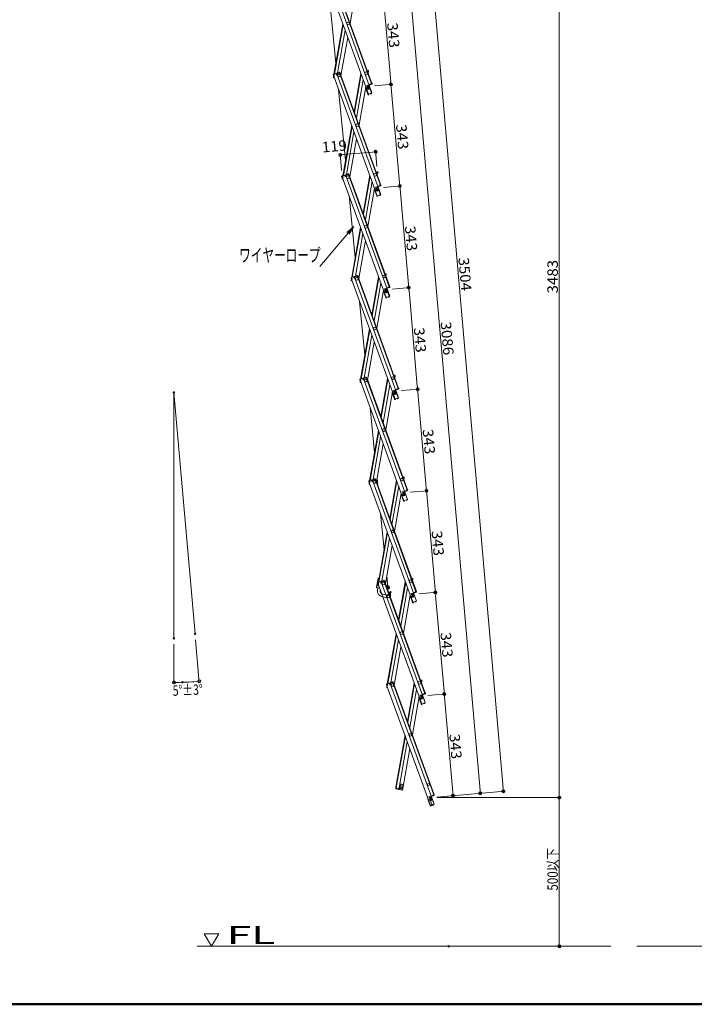
# Model space of a CAD drawing. Units: millimetres. Extents: x -2000 to 2000, y -1385 to 1385.
# Drawn here: x -663 to 471, y -1385 to 270 of the extents above; entities that cross this region are included whole.
import ezdxf

# ---------------------------------------------------------------- set-up
doc = ezdxf.new("R2010")
doc.units = ezdxf.units.MM
doc.header["$LTSCALE"] = 10
for name, color, linetype in [('02壁', 7, 'Continuous'), ('moji', 7, 'Continuous'), ('sunpou', 7, 'Continuous'), ('zumenwaku', 7, 'Continuous')]:
    doc.layers.add(name, color=color, linetype=linetype)
doc.styles.add('ＭＳ ゴシック', font='txt', dxfattribs={"height": 1})

# ---------------------------------------------------------------- blocks, each defined once
blk = doc.blocks.new('_ORIGIN_0-0_')
at = {"layer": 'sunpou', "color": 1, "linetype": 'Continuous', "lineweight": 5}
blk.add_line((0, 0), (-1, 0), dxfattribs=at)
blk.add_circle((0, 0), 0.5, dxfattribs=at)
blk = doc.blocks.new('_OPEN_0-0_')
at = {"layer": 'sunpou', "color": 4, "linetype": 'Continuous', "lineweight": 5}
for p, q in [((-1, 0.17), (0, 0)), ((0, 0), (-1, -0.17)), ((0, 0), (-1, 0))]:
    blk.add_line(p, q, dxfattribs=at)

msp = doc.modelspace()

# ---------------------------------------------------------------- linework, layer by layer
at = {"color": 4, "linetype": 'Continuous', "lineweight": 5}
for p, q in [((-144.6, 348.3), (-71.3, 146.9)), ((-140.2, 349.9), (-72.6, 164.2)), ((-139.4, 350.2), (-71.8, 164.5)), ((-150.6, 346.1), (-77.3, 144.8)), ((-131.9, 197), (-145.2, 331.2)), ((-96.7, 327.8), (-108, 263.9)), ((-135.1, 178.4), (-120.3, 262.8)), ((-134.3, 178.7), (-119.7, 261.3)), ((-129.1, 180.6), (-116.5, 252.4)), ((-123.4, 176.5), (-112.1, 240.4)), ((-79.3, 185), (-77.7, 184.7)), ((-78.5, 183.8), (-78.3, 184.8)), ((-77.8, 183.9), (-78.5, 184)), ((-78.5, 183.8), (-78.4, 182.6)), ((-77.8, 183.9), (-78.1, 182.2)), ((-78.1, 182.2), (-77.3, 182.1)), ((-77.2, 183.1), (-77.6, 180.5)), ((-77.1, 183.8), (-77.3, 182.1)), ((-77.2, 183.1), (-77.3, 182.1)), ((-77.2, 183.1), (-77.3, 182.1)), ((-136.3, 177.1), (-135.7, 175.5)), ((-136.1, 176.5), (-135.7, 175.5)), ((-136, 173.6), (-135.7, 175.2)), ((-135.9, 174.2), (-135.7, 175.2)), ((-131.4, 179.8), (-135.8, 178.2)), ((-135, 175.8), (-135.7, 175.5)), ((-135.7, 175.2), (-135.6, 175.6)), ((-135.6, 175.2), (-135.7, 175.2)), ((-135.6, 177.4), (-135, 177.6)), ((-135.6, 177.4), (-135, 175.8)), ((-134.7, 175.6), (-135.6, 175.3)), ((-135.6, 175.3), (-62.4, -26)), ((-135.4, 177), (-135.3, 177.5)), ((-135.3, 172.6), (-134.6, 172.5)), ((-134.9, 177.4), (-135.2, 178.4)), ((-135.2, 173.4), (-135.1, 173.9)), ((-135.2, 173.4), (-134.9, 173.4)), ((-134.9, 177.4), (-134.7, 175.6)), ((-134.7, 172.7), (-134.7, 172.5)), ((-131.6, 178.6), (-132, 179.6)), ((-131.1, 179), (-131.7, 178.8)), ((-131.6, 178.6), (-130.6, 177.1)), ((-131.1, 179), (-130.5, 177.4)), ((-126.2, 181.7), (-130.6, 180.1)), ((-129.5, 177.5), (-130.6, 177.1)), ((-130.5, 177.4), (-129.8, 177.7)), ((-125.9, 180.9), (-130.3, 179.3)), ((-130.3, 179.3), (-129.8, 177.7)), ((-130.3, 179.3), (-129.8, 177.7)), ((-130.1, 178.6), (-129.8, 177.7)), ((-129.8, 179.5), (-130, 180.3)), ((-129.5, 179.6), (-129.8, 180.4)), ((-129.7, 179.3), (-129.8, 179.5)), ((-129.7, 179.3), (-129.5, 177.5)), ((-129.7, 177.5), (-56.4, -23.9)), ((-129.5, 177.5), (-129.7, 177.5)), ((-126.7, 180.6), (-127, 181.4)), ((-126.5, 180.7), (-126.7, 181.5)), ((-126.4, 180.5), (-126.5, 180.7)), ((-126.4, 180.5), (-125.4, 179)), ((-125.9, 180.9), (-125.3, 179.3)), ((-125.4, 179), (-124.5, 179.4)), ((-125.3, 179.3), (-124.5, 179.6)), ((-125.2, 179.1), (-57.6, -6.6)), ((-125.1, 181.2), (-124.5, 179.6)), ((-124.5, 179.4), (-56.9, -6.3)), ((-89.9, 179.4), (-101.2, 115.4)), ((-100.6, 113.9), (-89.4, 177.9)), ((-86.1, 169), (-97.4, 105)), ((-78.2, 182), (-77.4, 181.8)), ((-115.7, 33.4), (-127.5, 152.9)), ((-81.8, 157), (-93, 93.1)), ((-78, 144.7), (-81.9, 155.4)), ((-78.4, 160), (-80.1, 159.4)), ((-80.1, 159.4), (-79.3, 157.3)), ((-77.9, 158.6), (-79.5, 158)), ((-78.4, 160), (-77.6, 157.9)), ((-76, 161.1), (-76.4, 160.9)), ((-76.1, 160), (-71.3, 146.9)), ((-76, 161.1), (-75.6, 160.2)), ((-71.9, 162.4), (-75.9, 160.9)), ((-72.6, 162.1), (-75.9, 160.9)), ((-71.6, 161.6), (-75.6, 160.2)), ((-72.8, 164.1), (-71.8, 164.5)), ((-72.6, 162.4), (-72.8, 164.1)), ((-72.7, 162.1), (-72.5, 161.3)), ((-72.6, 162.4), (-72.5, 162.2)), ((-72.5, 164), (-71.7, 164.3)), ((-71.9, 162.4), (-72.5, 164)), ((-72.5, 162.2), (-72.2, 161.4)), ((-71.7, 164.3), (-71.4, 163.3)), ((-71.2, 162.7), (-71.7, 164.3)), ((-78, 144.7), (-77.4, 144.9)), ((-77.9, 144.5), (-78, 144.7)), ((-71.3, 146.9), (-77.3, 144.8)), ((-77.2, 144.8), (-77.2, 144.8)), ((-76.4, 144.8), (-77.2, 144.8)), ((-76.6, 144), (-77.1, 144)), ((-76.6, 144), (-76.3, 144.3)), ((-76.4, 144.8), (-76.3, 144.3)), ((-73.5, 145.9), (-72.8, 146.4)), ((-73.5, 145.9), (-73.2, 145.4)), ((-73.2, 145.4), (-72.8, 145.4)), ((-72.8, 146.4), (-72.8, 146.4)), ((-72.8, 145.4), (-72.4, 145.7)), ((-72.1, 146.6), (-72.1, 146.7)), ((-120.2, 7.6), (-105.3, 92)), ((-119.3, 7.9), (-104.8, 90.5)), ((-114.2, 9.8), (-101.5, 81.6)), ((-108.5, 5.7), (-97.2, 69.6)), ((-121.4, 6.3), (-120.8, 4.7)), ((-121.1, 5.7), (-120.8, 4.7)), ((-121.1, 2.8), (-120.8, 4.4)), ((-116.4, 9), (-120.9, 7.4)), ((-120.9, 3.4), (-120.8, 4.4)), ((-120, 5), (-120.8, 4.7)), ((-120.8, 4.4), (-120.7, 4.8)), ((-120.7, 4.4), (-120.8, 4.4)), ((-119.8, 4.8), (-120.7, 4.5)), ((-120.7, 4.5), (-47.4, -196.8)), ((-120.6, 6.6), (-120, 6.8)), ((-120.6, 6.6), (-120, 5)), ((-120.5, 6.2), (-120.4, 6.7)), ((-120.4, 1.8), (-119.7, 1.7)), ((-120, 6.6), (-120.3, 7.6)), ((-120.3, 2.6), (-120.2, 3.1)), ((-120.3, 2.6), (-120, 2.6)), ((-120, 6.6), (-119.8, 4.8)), ((-119.8, 1.9), (-119.8, 1.7)), ((-116.7, 7.8), (-117, 8.8)), ((-116.2, 8.2), (-116.7, 8)), ((-116.7, 7.8), (-115.7, 6.3)), ((-116.2, 8.2), (-115.6, 6.6)), ((-111.2, 10.9), (-115.7, 9.3)), ((-114.5, 6.7), (-115.7, 6.3)), ((-115.6, 6.6), (-114.8, 6.9)), ((-110.9, 10.1), (-115.4, 8.5)), ((-115.4, 8.5), (-114.8, 6.9)), ((-115.4, 8.5), (-114.8, 6.9)), ((-115.2, 7.8), (-114.8, 6.9)), ((-114.8, 8.7), (-115.1, 9.5)), ((-114.6, 8.8), (-114.9, 9.6)), ((-114.7, 8.5), (-114.8, 8.7)), ((-114.7, 8.5), (-114.5, 6.7)), ((-114.7, 6.7), (-41.5, -194.7)), ((-114.5, 6.7), (-114.7, 6.7)), ((-111.8, 9.8), (-112, 10.6)), ((-111.5, 9.9), (-111.8, 10.7)), ((-111.5, 9.7), (-111.5, 9.9)), ((-111.5, 9.7), (-110.5, 8.2)), ((-110.9, 10.1), (-110.4, 8.5)), ((-110.5, 8.2), (-109.5, 8.6)), ((-110.4, 8.5), (-109.6, 8.8)), ((-110.3, 8.3), (-42.7, -177.4)), ((-110.2, 10.4), (-109.6, 8.8)), ((-109.5, 8.6), (-41.9, -177.1)), ((-75, 8.6), (-86.2, -55.4)), ((-85.7, -56.9), (-74.4, 7.1)), ((-64.3, 14.2), (-62.8, 13.9)), ((-63.5, 13), (-63.4, 14)), ((-62.9, 13.1), (-63.5, 13.2)), ((-63.5, 13), (-63.5, 11.8)), ((-62.9, 13.1), (-63.2, 11.4)), ((-63.2, 11.4), (-62.4, 11.3)), ((-63.2, 11.2), (-62.4, 11)), ((-62.2, 12.3), (-62.7, 9.7)), ((-62.1, 13), (-62.4, 11.3)), ((-62.2, 12.3), (-62.4, 11.3)), ((-62.2, 12.3), (-62.4, 11.3)), ((-71.2, -1.8), (-82.4, -65.8)), ((-66.8, -13.8), (-78.1, -77.7)), ((-63.1, -26.1), (-67, -15.4)), ((-63.5, -10.8), (-65.1, -11.4)), ((-65.1, -11.4), (-64.3, -13.5)), ((-63, -12.2), (-64.6, -12.8)), ((-63.5, -10.8), (-62.7, -12.9)), ((-61, -9.7), (-61.5, -9.9)), ((-61.2, -10.8), (-56.4, -23.9)), ((-57, -8.4), (-61, -9.9)), ((-57.6, -8.7), (-61, -9.9)), ((-61, -9.7), (-60.7, -10.6)), ((-56.7, -9.2), (-60.7, -10.6)), ((-57.8, -6.7), (-56.9, -6.3)), ((-57.6, -8.4), (-57.8, -6.7)), ((-57.8, -8.7), (-57.5, -9.5)), ((-57.6, -8.4), (-57.5, -8.6)), ((-57.5, -6.8), (-56.8, -6.5)), ((-57, -8.4), (-57.5, -6.8)), ((-57.5, -8.6), (-57.3, -9.4)), ((-56.8, -6.5), (-56.4, -7.5)), ((-56.2, -8.1), (-56.8, -6.5)), ((-99.4, -130.3), (-109.8, -25.3)), ((-63.1, -26.1), (-62.4, -25.9)), ((-63, -26.3), (-63.1, -26.1)), ((-56.4, -23.9), (-62.4, -26)), ((-62.3, -26), (-62.3, -26)), ((-61.4, -26), (-62.3, -26)), ((-61.6, -26.8), (-62.2, -26.8)), ((-61.6, -26.8), (-61.4, -26.5)), ((-61.4, -26), (-61.4, -26.5)), ((-58.6, -24.9), (-57.9, -24.4)), ((-58.6, -24.9), (-58.2, -25.4)), ((-58.2, -25.4), (-57.9, -25.4)), ((-57.9, -24.4), (-57.9, -24.4)), ((-57.9, -25.4), (-57.4, -25.1)), ((-57.1, -24.2), (-57.1, -24.1)), ((-105.3, -163.2), (-90.4, -78.8)), ((-104.4, -162.9), (-89.8, -80.3)), ((-99.2, -161), (-86.6, -89.2)), ((-93.5, -165.1), (-82.2, -101.2)), ((-106.4, -164.5), (-105.8, -166.1)), ((-106.2, -165.1), (-105.8, -166.1)), ((-101.5, -161.8), (-105.9, -163.4)), ((-105.7, -164.2), (-105.1, -164)), ((-105.7, -164.2), (-105.1, -165.8)), ((-105.5, -164.6), (-105.4, -164.1)), ((-105, -164.2), (-105.4, -163.2)), ((-105, -164.2), (-104.8, -166)), ((-101.7, -163), (-102.1, -162)), ((-101.2, -162.6), (-101.8, -162.8)), ((-101.7, -163), (-100.7, -164.5)), ((-101.2, -162.6), (-100.6, -164.2)), ((-96.3, -159.9), (-100.7, -161.5)), ((-99.6, -164.1), (-100.7, -164.5)), ((-100.6, -164.2), (-99.9, -163.9)), ((-96, -160.7), (-100.5, -162.3)), ((-100.5, -162.3), (-99.9, -163.9)), ((-100.5, -162.3), (-99.9, -163.9)), ((-100.2, -162.9), (-99.9, -163.9)), ((-99.9, -162.1), (-100.1, -161.3)), ((-99.6, -162), (-99.9, -161.2)), ((-99.8, -162.3), (-99.9, -162.1)), ((-99.8, -162.3), (-99.6, -164.1)), ((-99.8, -164.1), (-26.5, -365.5)), ((-99.6, -164.1), (-99.8, -164.1)), ((-96.8, -161), (-97.1, -160.2)), ((-96.6, -160.9), (-96.9, -160.1)), ((-96.5, -161.1), (-96.6, -160.9)), ((-96.5, -161.1), (-95.5, -162.6)), ((-96, -160.7), (-95.4, -162.3)), ((-95.5, -162.6), (-94.6, -162.2)), ((-95.4, -162.3), (-94.7, -162)), ((-95.3, -162.5), (-27.7, -348.2)), ((-95.2, -160.4), (-94.7, -162)), ((-94.6, -162.2), (-27, -347.9)), ((-60, -162.2), (-71.3, -226.2)), ((-70.8, -227.7), (-59.5, -163.7)), ((-49.4, -156.6), (-47.8, -156.9)), ((-48.6, -157.8), (-48.4, -156.8)), ((-48, -157.7), (-48.6, -157.6)), ((-48.6, -157.8), (-48.5, -159)), ((-48, -157.7), (-48.3, -159.4)), ((-48.3, -159.4), (-47.5, -159.5)), ((-48.3, -159.6), (-47.5, -159.8)), ((-47.3, -158.5), (-47.7, -161.1)), ((-47.2, -157.8), (-47.5, -159.5)), ((-47.3, -158.5), (-47.5, -159.5)), ((-47.3, -158.5), (-47.5, -159.5)), ((-106.1, -168), (-105.8, -166.4)), ((-106, -167.4), (-105.8, -166.4)), ((-105.1, -165.8), (-105.8, -166.1)), ((-105.8, -166.4), (-105.8, -166)), ((-104.8, -166), (-105.8, -166.3)), ((-105.8, -166.3), (-32.5, -367.6)), ((-105.7, -166.4), (-105.8, -166.4)), ((-105.5, -169), (-104.7, -169.1)), ((-105.3, -168.2), (-105.2, -167.7)), ((-105.3, -168.2), (-105.1, -168.2)), ((-104.8, -168.9), (-104.8, -169.1)), ((-56.2, -172.6), (-67.5, -236.6)), ((-48.5, -181.6), (-50.2, -182.2)), ((-48.5, -181.6), (-47.7, -183.7)), ((-46.1, -180.5), (-46.6, -180.7)), ((-46.2, -181.6), (-41.5, -194.7)), ((-46.1, -180.5), (-45.7, -181.4)), ((-42, -179.2), (-46, -180.7)), ((-42.7, -179.5), (-46, -180.7)), ((-41.7, -180), (-45.7, -181.4)), ((-42.9, -177.5), (-41.9, -177.1)), ((-42.7, -179.2), (-42.9, -177.5)), ((-42.8, -179.5), (-42.6, -180.3)), ((-42.7, -179.2), (-42.6, -179.4)), ((-42.6, -177.6), (-41.8, -177.3)), ((-42, -179.2), (-42.6, -177.6)), ((-42.6, -179.4), (-42.3, -180.2)), ((-41.8, -177.3), (-41.5, -178.3)), ((-41.3, -178.9), (-41.8, -177.3)), ((-51.9, -184.6), (-63.2, -248.5)), ((-48.1, -196.9), (-52, -186.2)), ((-50.2, -182.2), (-49.4, -184.3)), ((-48, -183), (-49.7, -183.6)), ((-48.1, -196.9), (-47.5, -196.7)), ((-48.1, -197.1), (-48.1, -196.9)), ((-41.5, -194.7), (-47.4, -196.8)), ((-47.3, -196.8), (-47.3, -196.8)), ((-46.5, -196.8), (-47.3, -196.8)), ((-46.7, -197.6), (-47.2, -197.6)), ((-46.7, -197.6), (-46.4, -197.3)), ((-46.5, -196.8), (-46.4, -197.3)), ((-43.6, -195.7), (-42.9, -195.2)), ((-43.6, -195.7), (-43.3, -196.2)), ((-43.3, -196.2), (-43, -196.2)), ((-42.9, -195.2), (-43, -195.2)), ((-43, -196.2), (-42.5, -195.9)), ((-42.2, -195), (-42.2, -194.9)), ((-83.2, -293.9), (-92.2, -203.6)), ((-90.3, -334), (-75.4, -249.6)), ((-89.4, -333.7), (-74.9, -251.1)), ((-84.3, -331.8), (-71.6, -260)), ((-78.6, -335.9), (-67.3, -272)), ((-81.3, -330.7), (-85.8, -332.3)), ((-81.9, -331.8), (-82.1, -331)), ((-81.6, -331.7), (-81.9, -330.9)), ((-34.4, -327.4), (-32.9, -327.7)), ((-33.7, -328.6), (-33.5, -327.6)), ((-33.7, -328.6), (-33.6, -329.8)), ((-33, -328.5), (-33.6, -328.4)), ((-33.4, -330.4), (-32.6, -330.6)), ((-33, -328.5), (-33.3, -330.2)), ((-33.3, -330.2), (-32.5, -330.3)), ((-32.3, -329.3), (-32.8, -331.9)), ((-32.2, -328.6), (-32.5, -330.3)), ((-32.3, -329.3), (-32.5, -330.3)), ((-32.3, -329.3), (-32.5, -330.3)), ((-91.5, -335.3), (-90.9, -336.9)), ((-91.2, -335.9), (-90.9, -336.9)), ((-91.2, -338.8), (-90.9, -337.2)), ((-86.5, -332.6), (-91, -334.2)), ((-91, -338.2), (-90.9, -337.2)), ((-90.1, -336.6), (-90.9, -336.9)), ((-90.9, -337.2), (-90.8, -336.8)), ((-90.8, -337.2), (-90.9, -337.2)), ((-89.9, -336.8), (-90.8, -337.1)), ((-90.8, -337.1), (-17.5, -538.4)), ((-90.7, -335), (-90.1, -334.8)), ((-90.7, -335), (-90.1, -336.6)), ((-90.6, -335.4), (-90.5, -334.9)), ((-90.5, -339.8), (-89.8, -339.9)), ((-90.1, -335), (-90.4, -334)), ((-90.4, -339), (-90.3, -338.5)), ((-90.4, -339), (-90.1, -339)), ((-90.1, -335), (-89.9, -336.8)), ((-89.9, -339.7), (-89.9, -339.9)), ((-86.8, -333.8), (-87.1, -332.8)), ((-86.3, -333.4), (-86.9, -333.6)), ((-86.8, -333.8), (-85.8, -335.3)), ((-86.3, -333.4), (-85.7, -335)), ((-84.7, -334.9), (-85.8, -335.3)), ((-85.7, -335), (-84.9, -334.7)), ((-81.1, -331.5), (-85.5, -333.1)), ((-85.5, -333.1), (-84.9, -334.7)), ((-85.5, -333.1), (-84.9, -334.7)), ((-85.3, -333.7), (-84.9, -334.7)), ((-84.9, -332.9), (-85.2, -332.1)), ((-84.7, -332.8), (-85, -332)), ((-84.9, -333.1), (-84.9, -332.9)), ((-84.9, -333.1), (-84.7, -334.9)), ((-84.8, -334.9), (-11.6, -536.3)), ((-84.7, -334.9), (-84.8, -334.9)), ((-81.6, -331.9), (-81.6, -331.7)), ((-81.6, -331.9), (-80.6, -333.4)), ((-81.1, -331.5), (-80.5, -333.1)), ((-80.6, -333.4), (-79.6, -333)), ((-80.5, -333.1), (-79.7, -332.8)), ((-80.4, -333.3), (-12.8, -519)), ((-80.3, -331.2), (-79.7, -332.8)), ((-79.6, -333), (-12, -518.7)), ((-45.1, -333), (-56.4, -397)), ((-55.8, -398.5), (-44.5, -334.5)), ((-41.3, -343.4), (-52.6, -407.4)), ((-36.9, -355.4), (-48.2, -419.3)), ((-33.2, -367.7), (-37.1, -357)), ((-33.6, -352.4), (-35.2, -353)), ((-35.2, -353), (-34.4, -355.1)), ((-33.1, -353.8), (-34.7, -354.4)), ((-33.6, -352.4), (-32.8, -354.5)), ((-31.1, -351.3), (-31.6, -351.5)), ((-31.3, -352.4), (-26.5, -365.5)), ((-27.1, -350), (-31.1, -351.5)), ((-27.7, -350.3), (-31.1, -351.5)), ((-31.1, -351.3), (-30.8, -352.2)), ((-26.8, -350.8), (-30.8, -352.2)), ((-27.9, -348.3), (-27, -347.9)), ((-27.7, -350), (-27.9, -348.3)), ((-27.9, -350.3), (-27.6, -351.1)), ((-27.7, -348.4), (-26.9, -348.1)), ((-27.1, -350), (-27.7, -348.4)), ((-27.7, -350), (-27.7, -350.2)), ((-27.7, -350.2), (-27.4, -351)), ((-26.9, -348.1), (-26.6, -349.1)), ((-26.3, -349.7), (-26.9, -348.1)), ((-33.2, -367.7), (-32.5, -367.5)), ((-33.1, -367.9), (-33.2, -367.7)), ((-26.5, -365.5), (-32.5, -367.6)), ((-32.4, -367.6), (-32.4, -367.6)), ((-31.5, -367.6), (-32.4, -367.6)), ((-31.7, -368.4), (-32.3, -368.4)), ((-31.7, -368.4), (-31.5, -368.1)), ((-31.5, -367.6), (-31.5, -368.1)), ((-28.7, -366.5), (-28, -366)), ((-28.7, -366.5), (-28.4, -367)), ((-28.4, -367), (-28, -367)), ((-28, -366), (-28, -366)), ((-28, -367), (-27.5, -366.7)), ((-27.2, -365.8), (-27.3, -365.7)), ((-67, -457.5), (-74.5, -381.8)), ((-75.4, -504.8), (-60.5, -420.4)), ((-74.5, -504.5), (-59.9, -421.9)), ((-69.3, -502.6), (-56.7, -430.8)), ((-63.6, -506.7), (-52.3, -442.8)), ((-76.5, -506.1), (-76, -507.7)), ((-76.3, -506.7), (-76, -507.7)), ((-76.2, -509.6), (-75.9, -508)), ((-71.6, -503.4), (-76.1, -505)), ((-76.1, -509), (-75.9, -508)), ((-75.2, -507.4), (-76, -507.7)), ((-75.9, -508), (-75.9, -507.6)), ((-74.9, -507.6), (-75.9, -507.9)), ((-75.9, -507.9), (-2.6, -709.2)), ((-75.8, -508), (-75.9, -508)), ((-75.8, -505.8), (-75.2, -505.6)), ((-75.8, -505.8), (-75.2, -507.4)), ((-75.6, -506.2), (-75.5, -505.7)), ((-75.6, -510.6), (-74.8, -510.7)), ((-75.1, -505.8), (-75.5, -504.8)), ((-75.4, -509.8), (-75.4, -509.3)), ((-75.4, -509.8), (-75.2, -509.8)), ((-75.1, -505.8), (-74.9, -507.6)), ((-74.9, -510.5), (-75, -510.7)), ((-71.8, -504.6), (-72.2, -503.6)), ((-71.3, -504.2), (-71.9, -504.4)), ((-71.8, -504.6), (-70.8, -506.1)), ((-71.3, -504.2), (-70.7, -505.8)), ((-66.4, -501.5), (-70.8, -503.1)), ((-69.7, -505.7), (-70.8, -506.1)), ((-70.7, -505.8), (-70, -505.5)), ((-66.1, -502.3), (-70.6, -503.9)), ((-70.6, -503.9), (-70, -505.5)), ((-70.6, -503.9), (-70, -505.5)), ((-70, -503.7), (-70.3, -502.9)), ((-70.3, -504.5), (-70, -505.5)), ((-69.7, -503.6), (-70, -502.8)), ((-69.9, -503.9), (-70, -503.7)), ((-69.9, -503.9), (-69.7, -505.7)), ((-69.9, -505.7), (3.4, -707.1)), ((-69.7, -505.7), (-69.9, -505.7)), ((-66.9, -502.6), (-67.2, -501.8)), ((-66.7, -502.5), (-67, -501.7)), ((-66.6, -502.7), (-66.7, -502.5)), ((-66.6, -502.7), (-65.6, -504.2)), ((-66.1, -502.3), (-65.5, -503.9)), ((-65.6, -504.2), (-64.7, -503.8)), ((-65.5, -503.9), (-64.8, -503.6)), ((-65.4, -502), (-64.8, -503.6)), ((-65.4, -504.1), (2.1, -689.8)), ((-64.7, -503.8), (2.9, -689.5)), ((-61.6, -512.3), (-62.7, -501.4)), ((-30.1, -503.8), (-41.4, -567.8)), ((-40.9, -569.3), (-29.6, -505.3)), ((-19.5, -498.2), (-17.9, -498.5)), ((-18.7, -499.4), (-18.5, -498.4)), ((-18.1, -499.3), (-18.7, -499.2)), ((-18.7, -499.4), (-18.6, -500.6)), ((-18.1, -499.3), (-18.4, -501)), ((-18.4, -501), (-17.6, -501.1)), ((-18.4, -501.2), (-17.6, -501.4)), ((-17.4, -500.1), (-17.9, -502.7)), ((-17.3, -499.4), (-17.6, -501.1)), ((-17.4, -500.1), (-17.6, -501.1)), ((-17.4, -500.1), (-17.6, -501.1)), ((-26.3, -514.2), (-37.6, -578.2)), ((-22, -526.2), (-33.3, -590.1)), ((-18.2, -538.5), (-22.2, -527.8)), ((-18.6, -523.2), (-20.3, -523.8)), ((-20.3, -523.8), (-19.5, -525.9)), ((-18.1, -524.6), (-19.8, -525.2)), ((-18.6, -523.2), (-17.9, -525.3)), ((-16.2, -522.1), (-16.7, -522.3)), ((-16.3, -523.2), (-11.6, -536.3)), ((-16.2, -522.1), (-15.9, -523)), ((-12.1, -520.8), (-16.1, -522.3)), ((-12.8, -521.1), (-16.1, -522.3)), ((-11.9, -521.6), (-15.9, -523)), ((-13, -519.1), (-12, -518.7)), ((-12.8, -520.8), (-13, -519.1)), ((-13, -521.1), (-12.7, -521.9)), ((-12.8, -520.8), (-12.7, -521)), ((-12.7, -519.2), (-12, -518.9)), ((-12.1, -520.8), (-12.7, -519.2)), ((-12.7, -521), (-12.4, -521.8)), ((-12, -518.9), (-11.6, -519.9)), ((-11.4, -520.5), (-12, -518.9)), ((-18.2, -538.5), (-17.6, -538.3)), ((-18.2, -538.7), (-18.2, -538.5)), ((-11.6, -536.3), (-17.5, -538.4)), ((-17.4, -538.4), (-17.4, -538.4)), ((-16.6, -538.4), (-17.4, -538.4)), ((-16.8, -539.2), (-17.4, -539.2)), ((-16.8, -539.2), (-16.6, -538.9)), ((-16.6, -538.4), (-16.6, -538.9)), ((-13.7, -537.3), (-13.1, -536.8)), ((-13.7, -537.3), (-13.4, -537.8)), ((-13.4, -537.8), (-13.1, -537.8)), ((-13.1, -536.8), (-13.1, -536.8)), ((-13.1, -537.8), (-12.6, -537.5)), ((-12.3, -536.6), (-12.3, -536.5)), ((-50.8, -621.2), (-56.9, -560.1)), ((-60.4, -675.6), (-45.5, -591.2)), ((-59.6, -675.3), (-45, -592.7)), ((-54.4, -673.4), (-41.8, -601.6)), ((-48.7, -677.5), (-37.4, -613.6)), ((-63.7, -683.8), (-61.1, -668.9)), ((-61.6, -676.9), (-61, -678.5)), ((-61.4, -677.5), (-61, -678.5)), ((-56.7, -674.2), (-61.1, -675.8)), ((-60.3, -678.2), (-61, -678.5)), ((-61, -678.8), (-60.9, -678.4)), ((-60, -678.4), (-60.9, -678.7)), ((-60.8, -676.6), (-60.3, -676.4)), ((-60.8, -676.6), (-60.3, -678.2)), ((-60.7, -677), (-60.6, -676.5)), ((-60.2, -676.6), (-60.5, -675.6)), ((-60.2, -676.6), (-60, -678.4)), ((-56.9, -675.4), (-57.2, -674.4)), ((-56.4, -675), (-57, -675.2)), ((-56.9, -675.4), (-55.9, -676.9)), ((-56.4, -675), (-55.8, -676.6)), ((-51.4, -672.3), (-55.9, -673.9)), ((-54.8, -676.5), (-55.9, -676.9)), ((-55.8, -676.6), (-55, -676.3)), ((-51.2, -673.1), (-55.6, -674.7)), ((-55.6, -674.7), (-55, -676.3)), ((-55.6, -674.7), (-55, -676.3)), ((-55.4, -675.3), (-55, -676.3)), ((-55, -674.5), (-55.3, -673.7)), ((-54.8, -674.4), (-55.1, -673.6)), ((-55, -674.7), (-55, -674.5)), ((-55, -674.7), (-54.8, -676.5)), ((-55, -676.5), (18.3, -877.9)), ((-54.8, -676.5), (-55, -676.5)), ((-52, -673.4), (-52.3, -672.6)), ((-51.8, -673.3), (-52, -672.5)), ((-51.7, -673.5), (-51.8, -673.3)), ((-51.7, -673.5), (-50.7, -675)), ((-51.2, -673.1), (-50.6, -674.7)), ((-50.7, -675), (-49.7, -674.6)), ((-50.6, -674.7), (-49.8, -674.4)), ((-50.5, -674.9), (17.1, -860.6)), ((-50.4, -672.8), (-49.8, -674.4)), ((-49.7, -674.6), (17.8, -860.3)), ((-44.6, -684.3), (-46.5, -665)), ((-15.2, -674.6), (-26.5, -738.6)), ((-25.9, -740.1), (-14.6, -676.1)), ((-4.6, -669), (-3, -669.3)), ((-3.8, -670.2), (-3.6, -669.2)), ((-3.8, -670.2), (-3.7, -671.4)), ((-3.1, -670.1), (-3.7, -670)), ((-3.5, -672), (-2.7, -672.2)), ((-3.1, -670.1), (-3.4, -671.8)), ((-3.4, -671.8), (-2.6, -671.9)), ((-2.5, -670.9), (-2.9, -673.5)), ((-2.3, -670.2), (-2.6, -671.9)), ((-2.5, -670.9), (-2.6, -671.9)), ((-2.5, -670.9), (-2.6, -671.9)), ((-61.8, -688.8), (-61.2, -685.1)), ((-61.3, -680.4), (-61, -678.8)), ((-61.3, -685.1), (-58.4, -685.6)), ((-61.2, -679.8), (-61, -678.8)), ((-60.9, -678.8), (-61, -678.8)), ((-60.9, -678.7), (12.3, -880)), ((-60.6, -681.4), (-59.9, -681.5)), ((-60.5, -680.6), (-60.4, -680.1)), ((-60.5, -680.6), (-60.2, -680.6)), ((-60, -681.3), (-60, -681.5)), ((-57.4, -689.6), (-57.2, -688.8)), ((-45.8, -685.4), (-45.8, -684.3)), ((-44.6, -685.6), (-45.8, -685.6)), ((-44.6, -687.1), (-45.2, -687.1)), ((-41.8, -694.5), (-41.6, -697)), ((-41.6, -693.6), (-40.3, -691.3)), ((-39, -692.1), (-40.3, -691.3)), ((-40.3, -694.3), (-39, -692.1)), ((-40.3, -694.3), (-39.9, -699)), ((-11.4, -685), (-22.7, -749)), ((-3.7, -694), (-5.3, -694.6)), ((-5.3, -694.6), (-4.6, -696.7)), ((-3.7, -694), (-2.9, -696.1)), ((-1.3, -692.9), (-1.7, -693.1)), ((-1.4, -694), (3.4, -707.1)), ((-1.3, -692.9), (-0.9, -693.8)), ((2.8, -691.6), (-1.2, -693.1)), ((2.2, -691.9), (-1.2, -693.1)), ((3.1, -692.4), (-0.9, -693.8)), ((2, -689.9), (2.9, -689.5)), ((2.2, -691.6), (2, -689.9)), ((2, -691.9), (2.3, -692.7)), ((2.2, -690), (3, -689.7)), ((2.8, -691.6), (2.2, -690)), ((2.2, -691.6), (2.2, -691.8)), ((2.2, -691.8), (2.5, -692.6)), ((3, -689.7), (3.3, -690.7)), ((3.6, -691.3), (3, -689.7)), ((-54.1, -699.8), (-44, -701.6)), ((-53.3, -695.4), (-43.2, -697.1)), ((-41.9, -700.8), (-42.1, -701.4)), ((-7.1, -697), (-18.3, -760.9)), ((-3.3, -709.3), (-7.2, -698.6)), ((-3.2, -695.4), (-4.8, -696)), ((-3.3, -709.3), (-2.6, -709.1)), ((-3.2, -709.5), (-3.3, -709.3)), ((3.4, -707.1), (-2.6, -709.2)), ((-2.5, -709.2), (-2.5, -709.2)), ((-1.7, -709.2), (-2.5, -709.2)), ((-1.8, -710), (-2.4, -710)), ((-1.8, -710), (-1.6, -709.7)), ((-1.7, -709.2), (-1.6, -709.7)), ((1.2, -708.1), (1.9, -707.6)), ((1.2, -708.1), (1.5, -708.6)), ((1.5, -708.6), (1.9, -708.6)), ((1.9, -707.6), (1.9, -707.6)), ((1.9, -708.6), (2.3, -708.3)), ((2.6, -707.4), (2.6, -707.3)), ((-45.5, -846.4), (-30.6, -762)), ((-44.6, -846.1), (-30.1, -763.5)), ((-39.5, -844.2), (-26.8, -772.4)), ((-33.7, -848.3), (-22.5, -784.4)), ((-36.5, -843.1), (-41, -844.7)), ((-36.2, -843.9), (-40.7, -845.5)), ((-37, -844.2), (-37.3, -843.4)), ((-36.8, -844.1), (-37.1, -843.3)), ((-36.7, -844.3), (-36.8, -844.1)), ((-36.2, -843.9), (-35.6, -845.5)), ((-35.5, -843.6), (-34.9, -845.2)), ((10.4, -839.8), (12, -840.1)), ((11.2, -841), (11.3, -840)), ((11.8, -840.9), (11.2, -840.8)), ((11.2, -841), (11.2, -842.2)), ((11.8, -840.9), (11.5, -842.6)), ((11.5, -842.6), (12.3, -842.7)), ((11.5, -842.8), (12.3, -843)), ((12.5, -841.7), (12, -844.3)), ((12.6, -841), (12.3, -842.7)), ((12.5, -841.7), (12.3, -842.7)), ((12.5, -841.7), (12.3, -842.7)), ((-46.7, -847.7), (-46.1, -849.3)), ((-46.4, -848.3), (-46.1, -849.3)), ((-46.3, -851.2), (-46, -849.6)), ((-41.7, -845), (-46.2, -846.6)), ((-46.2, -850.6), (-46, -849.6)), ((-45.3, -849), (-46.1, -849.3)), ((-46, -849.6), (-46, -849.2)), ((-45, -849.2), (-46, -849.5)), ((-46, -849.5), (27.3, -1050.8)), ((-46, -849.6), (-46, -849.6)), ((-45.9, -847.4), (-45.3, -847.2)), ((-45.9, -847.4), (-45.3, -849)), ((-45.7, -847.8), (-45.6, -847.3)), ((-45.7, -852.2), (-45, -852.3)), ((-45.2, -847.4), (-45.6, -846.4)), ((-45.6, -851.4), (-45.5, -850.9)), ((-45.6, -851.4), (-45.3, -851.4)), ((-45.2, -847.4), (-45, -849.2)), ((-42, -846.2), (-42.3, -845.2)), ((-41.4, -845.8), (-42, -846)), ((-42, -846.2), (-41, -847.7)), ((-41.4, -845.8), (-40.9, -847.4)), ((-39.8, -847.3), (-41, -847.7)), ((-40.9, -847.4), (-40.1, -847.1)), ((-40.7, -845.5), (-40.1, -847.1)), ((-40.7, -845.5), (-40.1, -847.1)), ((-40.1, -845.3), (-40.4, -844.5)), ((-40.4, -846.1), (-40.1, -847.1)), ((-39.9, -845.2), (-40.1, -844.4)), ((-40, -845.5), (-40.1, -845.3)), ((-40, -845.5), (-39.8, -847.3)), ((-40, -847.3), (33.3, -1048.7)), ((-39.8, -847.3), (-40, -847.3)), ((-36.7, -844.3), (-35.7, -845.8)), ((-35.7, -845.8), (-34.8, -845.4)), ((-35.6, -845.5), (-34.9, -845.2)), ((-35.6, -845.7), (32, -1031.4)), ((-34.8, -845.4), (32.8, -1031.1)), ((-0.2, -845.4), (-11.5, -909.4)), ((-11, -910.9), (0.3, -846.9)), ((3.5, -855.8), (-7.7, -919.8)), ((16.9, -860.6), (17.8, -860.3)), ((17.2, -860.8), (17.9, -860.5)), ((17.9, -860.5), (18.3, -861.5)), ((18.5, -862.1), (17.9, -860.5)), ((7.9, -867.8), (-3.4, -931.7)), ((11.6, -880.1), (7.7, -869.4)), ((11.2, -864.8), (9.6, -865.4)), ((9.6, -865.4), (10.4, -867.5)), ((11.8, -866.2), (10.1, -866.8)), ((11.2, -864.8), (12, -866.9)), ((13.7, -863.7), (13.2, -863.9)), ((13.6, -864.8), (18.3, -877.9)), ((13.7, -863.7), (14, -864.6)), ((17.8, -862.4), (13.8, -863.9)), ((17.1, -862.7), (13.8, -863.9)), ((18, -863.2), (14, -864.6)), ((17.1, -862.4), (16.9, -860.6)), ((16.9, -862.7), (17.2, -863.5)), ((17.1, -862.4), (17.2, -862.6)), ((17.8, -862.4), (17.2, -860.8)), ((17.2, -862.6), (17.4, -863.4)), ((11.6, -880.1), (12.3, -879.9)), ((11.7, -880.3), (11.6, -880.1)), ((18.3, -877.9), (12.3, -880)), ((12.5, -880), (12.4, -880)), ((13.3, -880), (12.5, -880)), ((13.1, -880.8), (12.5, -880.8)), ((13.1, -880.8), (13.3, -880.5)), ((13.3, -880), (13.3, -880.5)), ((16.2, -878.9), (16.8, -878.4)), ((16.2, -878.9), (16.5, -879.4)), ((16.5, -879.4), (16.8, -879.4)), ((16.8, -878.4), (16.8, -878.4)), ((16.8, -879.4), (17.3, -879.1)), ((17.6, -878.2), (17.6, -878.1)), ((-31.1, -1020.1), (-15.7, -932.8)), ((-30.3, -1020.3), (-15.1, -934.3)), ((-25.6, -1021.1), (-11.9, -943.2)), ((-19.3, -1022.2), (-7.5, -955.2)), ((-31.4, -1022), (-31.1, -1020.4)), ((-31.3, -1021.4), (-31.1, -1020.4)), ((-30.1, -1020.3), (-31.1, -1020.1)), ((-30.3, -1020.5), (-31.1, -1020.4)), ((-30.7, -1023), (-26.1, -1023.8)), ((-30.6, -1022.2), (-30.3, -1020.5)), ((-30.6, -1022.2), (-25.9, -1023)), ((-30, -1022.1), (-30.1, -1020.3)), ((-30, -1022.3), (-30.1, -1023.1)), ((-30, -1022.1), (-30, -1022.3)), ((-29.7, -1022.3), (-29.9, -1023.1)), ((-26.8, -1022.9), (-26.9, -1023.6)), ((-26.5, -1022.9), (-26.7, -1023.7)), ((-26.5, -1022.7), (-25.8, -1021.1)), ((-26.5, -1022.7), (-26.5, -1022.9)), ((-25.9, -1023), (-25.6, -1021.3)), ((-25.9, -1023), (-25.6, -1021.3)), ((-25.9, -1023), (-25.6, -1021.3)), ((-25.8, -1021.1), (-25.6, -1021.1)), ((-25.8, -1021.1), (-24.6, -1021.3)), ((-25.8, -1022.3), (-25.6, -1021.3)), ((-24.8, -1021.5), (-25.6, -1021.3)), ((-25.3, -1023.9), (-20.6, -1024.8)), ((-25.1, -1023.1), (-24.8, -1021.5)), ((-25.1, -1023.1), (-24.5, -1023.3)), ((-24.5, -1023.1), (-24.7, -1024)), ((-24.5, -1023.1), (-24.6, -1021.3)), ((-23.9, -1016.6), (-24.4, -1019.4)), ((-21, -1023.7), (-21.2, -1024.7)), ((-20.5, -1024), (-21.1, -1023.9)), ((-21, -1023.7), (-20.3, -1022)), ((-20.5, -1024), (-20.2, -1022.3)), ((-20.3, -1022), (-19.3, -1022.2)), ((-20.2, -1022.3), (-19.4, -1022.4)), ((-19.9, -1020.2), (-19.4, -1017.4)), ((-19.7, -1024.1), (-19.4, -1022.4)), ((-19.6, -1023.4), (-19.4, -1022.4)), ((-19.6, -1023.4), (-19.4, -1022.4)), ((26.6, -1050.9), (22.7, -1040.2)), ((26.2, -1035.6), (24.5, -1036.2)), ((24.5, -1036.2), (25.3, -1038.3)), ((26.7, -1037), (25.1, -1037.6)), ((29.9, -1050.9), (26, -1040.2)), ((26.2, -1035.6), (27, -1037.7)), ((28.6, -1034.5), (28.2, -1034.6)), ((28.5, -1035.6), (33.3, -1048.7)), ((28.6, -1034.5), (29, -1035.4)), ((32.7, -1033.2), (28.7, -1034.7)), ((32, -1033.5), (28.7, -1034.7)), ((33, -1034), (29, -1035.4)), ((31.8, -1031.4), (32.8, -1031.1)), ((32, -1033.2), (31.8, -1031.4)), ((31.9, -1033.5), (32.1, -1034.3)), ((32, -1033.2), (32.1, -1033.4)), ((32.1, -1031.6), (32.9, -1031.3)), ((32.7, -1033.2), (32.1, -1031.6)), ((32.1, -1033.4), (32.4, -1034.2)), ((32.9, -1031.3), (33.2, -1032.3)), ((33.4, -1032.9), (32.9, -1031.3)), ((26.6, -1050.9), (27.2, -1050.7)), ((26.7, -1051.1), (26.6, -1050.9)), ((33.3, -1048.7), (27.3, -1050.8)), ((27.4, -1050.8), (27.4, -1050.8)), ((28.2, -1050.8), (27.4, -1050.8)), ((28, -1051.6), (27.5, -1051.6)), ((31.8, -1050.2), (28, -1051.6)), ((28, -1051.6), (28.3, -1051.3)), ((28.2, -1050.8), (28.3, -1051.3)), ((31.1, -1049.7), (31.8, -1049.2)), ((31.1, -1049.7), (31.4, -1050.2)), ((31.4, -1050.2), (31.8, -1050.2)), ((31.8, -1049.2), (31.8, -1049.2)), ((31.8, -1050.2), (32.2, -1049.9)), ((32.5, -1049), (32.5, -1048.9))]:
    msp.add_line(p, q, dxfattribs=at)
for centre, radius in [((-111.3, 263.6), 2.25), ((-80.9, 180.2), 2.25), ((-126.7, 176.2), 2.25), ((-126.7, 176.2), 2.25), ((-77.4, 154.7), 2), ((-77.4, 154.7), 0.6), ((-96.3, 92.8), 2.25), ((-111.7, 5.4), 2.25), ((-111.7, 5.4), 2.25), ((-66, 9.4), 2.25), ((-62.5, -16.1), 2), ((-62.5, -16.1), 0.6), ((-81.4, -78), 2.25), ((-96.8, -165.4), 2.25), ((-96.8, -165.4), 2.25), ((-51, -161.4), 2.25), ((-47.5, -186.9), 2), ((-47.5, -186.9), 0.6), ((-66.4, -248.8), 2.25), ((-36.1, -332.2), 2.25), ((-81.8, -336.2), 2.25), ((-81.8, -336.2), 2.25), ((-32.6, -357.7), 2), ((-32.6, -357.7), 0.6), ((-51.5, -419.6), 2.25), ((-66.9, -507), 2.25), ((-66.9, -507), 2.25), ((-21.1, -503), 2.25), ((-17.7, -528.5), 2), ((-17.7, -528.5), 0.6), ((-36.5, -590.4), 2.25), ((-52, -677.8), 2.25), ((-52, -677.8), 2.25), ((-6.2, -673.8), 2.25), ((-43.6, -699.3), 2.25), ((-2.7, -699.3), 2), ((-2.7, -699.3), 0.6), ((-21.6, -761.2), 2.25), ((8.7, -844.6), 2.25), ((-37, -848.6), 2.25), ((-37, -848.6), 2.25), ((12.2, -870.1), 2), ((12.2, -870.1), 0.6), ((-6.7, -932), 2.25), ((-22.1, -1019.4), 1.8), ((23.7, -1015.4), 1.75), ((27.2, -1040.9), 2), ((27.2, -1040.9), 0.6)]:
    msp.add_circle(centre, radius, dxfattribs=at)
for centre, radius, start, end in [((-77.8, 183.9), 0.8, 350, 80), ((-135.6, 177.4), 0.8, 110, 200), ((-135.2, 173.4), 0.8, 170, 260), ((-131.1, 179), 0.8, 20, 110), ((-130.3, 179.3), 0.8, 110, 140), ((-125.9, 180.9), 0.8, 20, 110), ((-81.2, 155.7), 0.8, 117.1808, 200), ((-71.9, 162.4), 0.8, 290, 20), ((-77.2, 144.8), 0.8, 200, 275), ((-72.8, 146.4), 0.8, 305, 20), ((-120.6, 6.6), 0.8, 110, 200), ((-120.3, 2.6), 0.8, 170, 260), ((-116.2, 8.2), 0.8, 20, 110), ((-115.4, 8.5), 0.8, 110, 140), ((-110.9, 10.1), 0.8, 20, 110), ((-62.9, 13.1), 0.8, 350, 80), ((-66.2, -15.1), 0.8, 117.1808, 200), ((-57, -8.4), 0.8, 290, 20), ((-62.3, -26), 0.8, 200, 275), ((-57.9, -24.4), 0.8, 305, 20), ((-105.7, -164.2), 0.8, 110, 200), ((-101.2, -162.6), 0.8, 20, 110), ((-100.5, -162.3), 0.8, 110, 140), ((-96, -160.7), 0.8, 20, 110), ((-48, -157.7), 0.8, 350, 80), ((-105.3, -168.2), 0.8, 170, 260), ((-42, -179.2), 0.8, 290, 20), ((-51.3, -185.9), 0.8, 117.1808, 200), ((-47.3, -196.8), 0.8, 200, 275), ((-42.9, -195.2), 0.8, 305, 20), ((-81.1, -331.5), 0.8, 20, 110), ((-33, -328.5), 0.8, 350, 80), ((-90.7, -335), 0.8, 110, 200), ((-90.4, -339), 0.8, 170, 260), ((-86.3, -333.4), 0.8, 20, 110), ((-85.5, -333.1), 0.8, 110, 140), ((-36.4, -356.7), 0.8, 117.1808, 200), ((-27.1, -350), 0.8, 290, 20), ((-32.4, -367.6), 0.8, 200, 275), ((-28, -366), 0.8, 305, 20), ((-75.8, -505.8), 0.8, 110, 200), ((-75.4, -509.8), 0.8, 170, 260), ((-71.3, -504.2), 0.8, 20, 110), ((-70.6, -503.9), 0.8, 110, 140), ((-66.1, -502.3), 0.8, 20, 110), ((-18.1, -499.3), 0.8, 350, 80), ((-21.4, -527.5), 0.8, 117.1808, 200), ((-12.1, -520.8), 0.8, 290, 20), ((-17.4, -538.4), 0.8, 200, 275), ((-13.1, -536.8), 0.8, 305, 20), ((-60.8, -676.6), 0.8, 110, 200), ((-57.5, -677.1), 9, 100.6573, 113.749), ((-56.4, -675), 0.8, 20, 110), ((-55.6, -674.7), 0.8, 110, 140), ((-51.2, -673.1), 0.8, 20, 110), ((-3.1, -670.1), 0.8, 350, 80), ((-60.3, -680.2), 5, 226.633, 260), ((-52.5, -690.4), 9.5, 170, 260), ((-60.5, -680.6), 0.8, 170, 260), ((-52.5, -690.4), 5, 170, 260), ((-44.6, -684.3), 2.75, 270, 143.9703), ((-44.6, -684.3), 1.25, 270, 180), ((-40.3, -694.3), 1.5, 150, 184.7171), ((2.8, -691.6), 0.8, 290, 20), ((-43.6, -699.3), 3, 70.6789, 231.588), ((-43.6, -699.3), 2.2, 180, 4.7171), ((-41.8, -701.4), 0.25, 166.1092, 310.6304), ((-43.6, -699.3), 3, 354.2018, 45.7982), ((-43.6, -699.3), 3.7, 336.8863, 4.7171), ((-6.5, -698.3), 0.8, 117.1808, 200), ((-2.5, -709.2), 0.8, 200, 275), ((1.9, -707.6), 0.8, 305, 20), ((-36.2, -843.9), 0.8, 20, 110), ((11.8, -840.9), 0.8, 350, 80), ((-45.9, -847.4), 0.8, 110, 200), ((-45.6, -851.4), 0.8, 170, 260), ((-41.4, -845.8), 0.8, 20, 110), ((-40.7, -845.5), 0.8, 110, 140), ((8.5, -869.1), 0.8, 117.1808, 200), ((17.8, -862.4), 0.8, 290, 20), ((12.5, -880), 0.8, 200, 275), ((16.8, -878.4), 0.8, 305, 20), ((-30.6, -1022.2), 0.8, 170, 260), ((-25.9, -1023), 0.8, 260, 290), ((-25.1, -1023.1), 0.8, 170, 260), ((-22.1, -1019.8), 2.25, 170, 350), ((-21.6, -1017), 2.25, 350, 170), ((-20.5, -1024), 0.8, 260, 350), ((23.4, -1039.9), 0.8, 117.1808, 200), ((32.7, -1033.2), 0.8, 290, 20), ((27.4, -1050.8), 0.8, 200, 275), ((31.8, -1049.2), 0.8, 305, 20)]:
    msp.add_arc(centre, radius, start, end, dxfattribs=at)
at = {"layer": '02壁', "color": 8, "linetype": 'Continuous', "lineweight": 5}
for p, q in [((-364.9, -1287.5), (330.4, -1287.5)), ((374.2, -1287.5), (1169.6, -1287.5))]:
    msp.add_line(p, q, dxfattribs=at)
at = {"layer": 'DEFPOINTS', "color": 7, "linetype": 'Continuous', "lineweight": 5}
for p, q in [((-77.1, 158), (-81.5, 156.5)), ((-72.1, 146.7), (-76.1, 157.6)), ((-62.1, -12.7), (-66.5, -14.3)), ((-57.1, -24.1), (-61.1, -13.2)), ((-47.2, -183.5), (-51.6, -185.1)), ((-42.2, -194.9), (-46.2, -184)), ((-32.3, -354.3), (-36.6, -355.9)), ((-27.3, -365.7), (-31.2, -354.8))]:
    msp.add_line(p, q, dxfattribs=at)
at = {"layer": 'DEFPOINTS', "color": 7, "linetype": 'Continuous', "lineweight": 5, "const_width": 2}
for points in [[(-75.8, 158.1, 0.414214), (-76.8, 159.1, 0.414214), (-77.8, 158.1, 0.414214), (-76.8, 157.1, 0.414214)], [(-75.8, 158.1, 0.414214), (-76.8, 159.1, 0.414214), (-77.8, 158.1, 0.414214), (-76.8, 157.1, 0.414214)], [(-38.4, 161.4, 0.414214), (-39.4, 162.4, 0.414214), (-40.4, 161.4, 0.414214), (-39.4, 160.4, 0.414214)], [(-64.2, 48.1, 0.414214), (-65.2, 49.1, 0.414214), (-66.2, 48.1, 0.414214), (-65.2, 47.1, 0.414214)], [(-120.4, 6.5, 0.414214), (-121.4, 7.5, 0.414214), (-122.4, 6.5, 0.414214), (-121.4, 5.5, 0.414214)], [(-61.1, 13.2, 0.414214), (-62.1, 14.2, 0.414214), (-63.1, 13.2, 0.414214), (-62.1, 12.2, 0.414214)], [(-60.9, -12.7, 0.414214), (-61.9, -11.7, 0.414214), (-62.9, -12.7, 0.414214), (-61.9, -13.7, 0.414214)], [(-60.9, -12.7, 0.414214), (-61.9, -11.7, 0.414214), (-62.9, -12.7, 0.414214), (-61.9, -13.7, 0.414214)], [(-23.4, -9.4, 0.414214), (-24.4, -8.4, 0.414214), (-25.4, -9.4, 0.414214), (-24.4, -10.4, 0.414214)], [(-45.9, -183.5, 0.414214), (-46.9, -182.5, 0.414214), (-47.9, -183.5, 0.414214), (-46.9, -184.5, 0.414214)], [(-45.9, -183.5, 0.414214), (-46.9, -182.5, 0.414214), (-47.9, -183.5, 0.414214), (-46.9, -184.5, 0.414214)], [(-8.5, -180.2, 0.414214), (-9.5, -179.2, 0.414214), (-10.5, -180.2, 0.414214), (-9.5, -181.2, 0.414214)], [(-403.2, -356.6, 0.414214), (-404.2, -355.6, 0.414214), (-405.2, -356.6, 0.414214), (-404.2, -357.6, 0.414214)], [(-403.2, -356.6, 0.414214), (-404.2, -355.6, 0.414214), (-405.2, -356.6, 0.414214), (-404.2, -357.6, 0.414214)], [(-31, -354.3, 0.414214), (-32, -353.3, 0.414214), (-33, -354.3, 0.414214), (-32, -355.3, 0.414214)], [(-31, -354.3, 0.414214), (-32, -353.3, 0.414214), (-33, -354.3, 0.414214), (-32, -355.3, 0.414214)], [(6.5, -351, 0.414214), (5.5, -350, 0.414214), (4.5, -351, 0.414214), (5.5, -352, 0.414214)], [(-16, -525.1, 0.414214), (-17, -524.1, 0.414214), (-18, -525.1, 0.414214), (-17, -526.1, 0.414214)], [(-16, -525.1, 0.414214), (-17, -524.1, 0.414214), (-18, -525.1, 0.414214), (-17, -526.1, 0.414214)], [(21.4, -521.8, 0.414214), (20.4, -520.8, 0.414214), (19.4, -521.8, 0.414214), (20.4, -522.8, 0.414214)], [(-1.1, -695.9, 0.414214), (-2.1, -694.9, 0.414214), (-3.1, -695.9, 0.414214), (-2.1, -696.9, 0.414214)], [(-1.1, -695.9, 0.414214), (-2.1, -694.9, 0.414214), (-3.1, -695.9, 0.414214), (-2.1, -696.9, 0.414214)], [(36.4, -692.6, 0.414214), (35.4, -691.6, 0.414214), (34.4, -692.6, 0.414214), (35.4, -693.6, 0.414214)], [(-367.7, -762.1, 0.414214), (-368.7, -761.1, 0.414214), (-369.7, -762.1, 0.414214), (-368.7, -763.1, 0.414214)], [(-403.2, -769.8, 0.414214), (-404.2, -768.8, 0.414214), (-405.2, -769.8, 0.414214), (-404.2, -770.8, 0.414214)], [(-389, -843.7, 0.414214), (-390, -842.7, 0.414214), (-391, -843.7, 0.414214), (-390, -844.7, 0.414214)], [(13.8, -866.7, 0.414214), (12.8, -865.7, 0.414214), (11.8, -866.7, 0.414214), (12.8, -867.7, 0.414214)], [(13.8, -866.7, 0.414214), (12.8, -865.7, 0.414214), (11.8, -866.7, 0.414214), (12.8, -867.7, 0.414214)], [(51.3, -863.4, 0.414214), (50.3, -862.4, 0.414214), (49.3, -863.4, 0.414214), (50.3, -864.4, 0.414214)], [(150.8, -1026.8, 0.414214), (149.8, -1025.8, 0.414214), (148.8, -1026.8, 0.414214), (149.8, -1027.8, 0.414214)], [(28.8, -1037.5, 0.414214), (27.8, -1036.5, 0.414214), (26.8, -1037.5, 0.414214), (27.8, -1038.5, 0.414214)], [(28.8, -1037.5, 0.414214), (27.8, -1036.5, 0.414214), (26.8, -1037.5, 0.414214), (27.8, -1038.5, 0.414214)], [(28.8, -1037.5, 0.414214), (27.8, -1036.5, 0.414214), (26.8, -1037.5, 0.414214), (27.8, -1038.5, 0.414214)], [(28.8, -1037.5, 0.414214), (27.8, -1036.5, 0.414214), (26.8, -1037.5, 0.414214), (27.8, -1038.5, 0.414214)], [(28.8, -1037.5, 0.414214), (27.8, -1036.5, 0.414214), (26.8, -1037.5, 0.414214), (27.8, -1038.5, 0.414214)], [(66.2, -1034.2, 0.414214), (65.2, -1033.2, 0.414214), (64.2, -1034.2, 0.414214), (65.2, -1035.2, 0.414214)], [(111.8, -1030.2, 0.414214), (110.8, -1029.2, 0.414214), (109.8, -1030.2, 0.414214), (110.8, -1031.2, 0.414214)], [(244.7, -1037.5, 0.414214), (243.7, -1036.5, 0.414214), (242.7, -1037.5, 0.414214), (243.7, -1038.5, 0.414214)], [(58.7, -1287.5, 0.414214), (57.7, -1286.5, 0.414214), (56.7, -1287.5, 0.414214), (57.7, -1288.5, 0.414214)], [(244.7, -1287.5, 0.414214), (243.7, -1286.5, 0.414214), (242.7, -1287.5, 0.414214), (243.7, -1288.5, 0.414214)]]:
    msp.add_lwpolyline(points, format="xyb", close=True, dxfattribs=at)
at = {"layer": 'DEFPOINTS', "color": 7, "linetype": 'Continuous', "lineweight": 5}
for centre in [(-76.8, 157.3), (-61.9, -13.5), (-46.9, -184.3), (-32, -355.1)]:
    msp.add_arc(centre, 0.8, 20, 110.0017, dxfattribs=at)
at = {"layer": 'sunpou', "color": 1, "linetype": 'Continuous', "lineweight": 5}
for p, q in [((-2.5, 713.8), (149.3, -1021.8)), ((243.7, 699), (243.7, -1032.5)), ((-23.3, 502), (110.4, -1025.3)), ((-53.9, 327.2), (-39.8, 166.4)), ((-66.9, 159), (-36.9, 161.6)), ((-66.9, 159), (-36.9, 161.6)), ((-38.9, 156.4), (-24.9, -4.4)), ((-63, 23.1), (-65.4, 50.6)), ((-122.3, 16.5), (-124.8, 45.4)), ((-119.6, 43.4), (-70.1, 47.7)), ((-51.9, -11.8), (-21.9, -9.2)), ((-51.9, -11.8), (-21.9, -9.2)), ((-24, -14.4), (-9.9, -175.2)), ((-37, -182.6), (-7, -180)), ((-37, -182.6), (-7, -180)), ((-9, -185.2), (5, -346)), ((-22, -353.4), (8, -350.8)), ((-22, -353.4), (8, -350.8)), ((5.9, -356), (20, -516.8)), ((-7.1, -524.2), (22.9, -521.6)), ((-7.1, -524.2), (22.9, -521.6)), ((20.8, -526.8), (34.9, -687.6)), ((7.9, -695), (37.8, -692.4)), ((7.9, -695), (37.8, -692.4)), ((35.8, -697.6), (49.9, -858.4)), ((-367.8, -772.1), (-361.5, -844.5)), ((-404.2, -779.8), (-404.2, -846.4)), ((22.8, -865.8), (52.8, -863.2)), ((22.8, -865.8), (52.8, -863.2)), ((50.7, -868.4), (64.8, -1029.2)), ((37.8, -1036.6), (152.3, -1026.6)), ((37.8, -1036.6), (113.3, -1030)), ((37.8, -1036.6), (67.7, -1034)), ((37.8, -1037.5), (246.2, -1037.5)), ((37.8, -1037.5), (246.2, -1037.5)), ((243.7, -1042.5), (243.7, -1282.5)), ((67.7, -1287.5), (246.2, -1287.5))]:
    msp.add_line(p, q, dxfattribs=at)
at = {"layer": 'sunpou', "color": 7, "linetype": 'Continuous', "lineweight": 18}
for p, q in [((-158.9, -144.5), (-102.6, -78.4)), ((-404.2, -356.6), (-404.2, -769.8)), ((-404.2, -356.6), (-368.7, -762.1)), ((-328.9, -1266.4), (-353.1, -1266.4)), ((-341, -1287.5), (-353.1, -1266.4)), ((-341, -1287.5), (-328.9, -1266.4))]:
    msp.add_line(p, q, dxfattribs=at)
at = {"layer": 'sunpou', "color": 1, "linetype": 'Continuous', "lineweight": 5}
msp.add_arc((-404.2, -356.6), 487.3, 270.5879, 274.4121, dxfattribs=at)
at = {"layer": 'zumenwaku', "color": 6, "linetype": 'Continuous', "lineweight": 50}
msp.add_line((-2000, -1385), (2000, -1385), dxfattribs=at)

# ---------------------------------------------------------------- block references
at = {"layer": 'sunpou', "color": 1, "linetype": 'Continuous', "lineweight": 5, "xscale": 5, "yscale": 5}
for p, rotation in [((-39.4, 161.4), 274.9999999999736), ((-39.4, 161.4), 94.99999999997364), ((-65.2, 48.1), 4.999999999967502), ((-124.6, 42.9), 184.9999999999675), ((-24.4, -9.4), 274.9999999999736), ((-24.4, -9.4), 94.99999999997364), ((-9.5, -180.2), 274.9999999999736), ((-9.5, -180.2), 94.99999999997364), ((5.5, -351), 274.9999999999736), ((5.5, -351), 94.99999999997364), ((20.4, -521.8), 274.9999999999736), ((20.4, -521.8), 94.99999999997364), ((35.4, -692.6), 274.9999999999736), ((35.4, -692.6), 94.99999999997364), ((-404.2, -843.9), 180.2939364334392), ((-361.7, -842), 4.706063566561189), ((50.3, -863.4), 274.9999999999736), ((50.3, -863.4), 94.99999999997364), ((110.8, -1030.2), 275.0000000000003), ((149.8, -1026.8), 274.9999999999736), ((65.2, -1034.2), 274.9999999999736), ((243.7, -1037.5), 270), ((243.7, -1037.5), 90), ((243.7, -1287.5), 270)]:
    msp.add_blockref('_ORIGIN_0-0_', p, dxfattribs=dict(at, rotation=rotation))
at = {"layer": 'sunpou', "color": 7, "linetype": 'Continuous', "lineweight": 18, "xscale": 15, "yscale": 15, "rotation": 49.61857946148054}
msp.add_blockref('_OPEN_0-0_', (-102, -77.6), dxfattribs=at)

# ---------------------------------------------------------------- texts
at = {"layer": 'moji', "color": 2, "linetype": 'Continuous', "lineweight": 5, "style": 'ＭＳ ゴシック', "width": 1.824416}
msp.add_text('FL', height=30, dxfattribs=at).set_placement((-315.6, -1283.5))
at = {"layer": 'sunpou', "color": 2, "linetype": 'Continuous', "lineweight": 18, "style": 'ＭＳ ゴシック'}
for s, height, rotation, width, p in [('343', 17.53, 275, 1.062422, (-45.9, 264.4)), ('343', 17.53, 275, 1.062422, (-30.9, 93.6)), ('119', 17.53, 5, 1.062422, (-154.8, 46.8)), ('343', 17.53, 275, 1.062422, (-16, -77.2)), ('3504', 17.53, 275, 1.062422, (73.9, -130.3)), ('3483', 17.53, 90, 1.062422, (241.2, -190.1)), ('343', 17.53, 275, 1.062422, (-1, -248)), ('3086', 17.53, 275, 1.062422, (44, -238.2)), ('343', 17.53, 275, 1.062422, (13.9, -418.8)), ('343', 17.53, 275, 1.062422, (28.9, -589.6)), ('343', 17.53, 275, 1.062422, (43.8, -760.4)), ('5°±3°', 17.5, 2.5, 0.74375, (-405.9, -866.5)), ('343', 17.53, 275, 1.062422, (58.7, -931.2)), ('500以下', 17.5, 90, 0.82, (241.2, -1193.9))]:
    msp.add_text(s, height=height, rotation=rotation, dxfattribs=dict(at, width=width)).set_placement(p)
at = {"layer": 'sunpou', "color": 3, "linetype": 'Continuous', "lineweight": 18, "style": 'ＭＳ ゴシック', "width": 0.637595}
msp.add_text('ワイヤーロープ', height=22.48, dxfattribs=at).set_placement((-294.5, -137))

doc.saveas('drawing.dxf')
